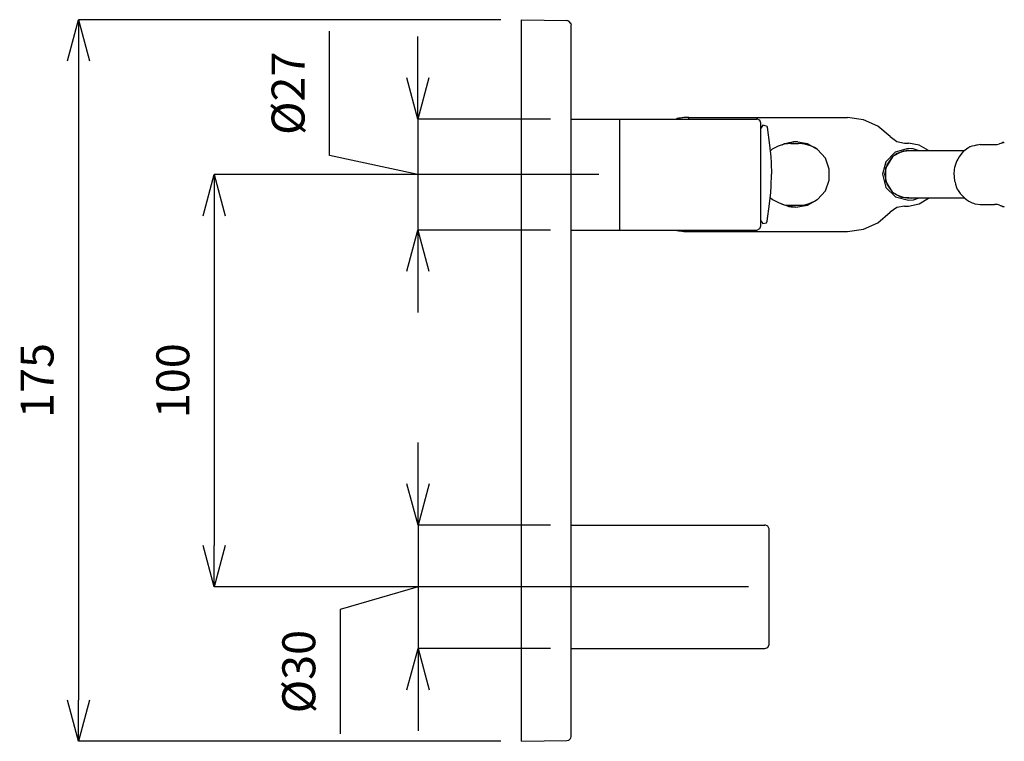
# Model space of a CAD drawing. Units: inches. Extents: x -285 to 765, y -139 to 604.
# Drawn here: x 305 to 544, y 76 to 251 of the extents above; entities that cross this region are included whole.
import ezdxf

# ---------------------------------------------------------------- set-up
doc = ezdxf.new("R2010")
doc.units = ezdxf.units.IN
doc.header["$MEASUREMENT"] = 0
doc.layers.add('_U+30EC_U+30A4_U+30E4_U+30FC 1', color=7, linetype='Continuous')
doc.layers.add('_U+30EC_U+30A4_U+30E4_U+30FC 4', color=7, linetype='Continuous')
doc.layers.add('寸法線', color=3, linetype='Continuous', lineweight=15)
doc.styles.add('japanese', font='romans.shx', dxfattribs={"bigfont": 'bigfont.shx'})
doc.dimstyles.new('KIHON', dxfattribs={"dimscale": 10, "dimtxt": 2.5, "dimasz": 2.5, "dimexe": 0, "dimexo": 2, "dimgap": 1, "dimtad": 1, "dimdec": 0, "dimdsep": 46, "dimtxsty": 'japanese', "dimblk": 'OPEN30', "dimcen": 2.5, "dimadec": 0, "dimazin": 0, "dimtfac": 1, "dimtdec": 0, "dimtmove": 0, "dimatfit": 0, "dimfxl": 1, "dimarcsym": 0})

# ---------------------------------------------------------------- blocks, each defined once
blk = doc.blocks.new('_Open30')
at = {"color": 0, "linetype": 'ByBlock', "lineweight": -2}
for p, q in [((-1, 0.268), (0, 0)), ((0, 0), (-1, -0.268)), ((0, 0), (-1, 0))]:
    blk.add_line(p, q, dxfattribs=at)
blk = doc.blocks.new('*D185')
at = {"layer": 'Defpoints', "color": 0}
for p in [(426.51, 251.42), (319.04, 76.42), (426.51, 76.42)]:
    blk.add_point(p, dxfattribs=at)
at = {"layer": '寸法線', "color": 0, "lineweight": -2}
for p, q in [((421.51, 251.42), (319.04, 251.42)), ((319.04, 241.42), (319.04, 86.42)), ((421.51, 76.42), (319.04, 76.42))]:
    blk.add_line(p, q, dxfattribs=at)
at = {"layer": '寸法線', "color": 0, "lineweight": -2, "xscale": 10, "yscale": 10, "zscale": 10}
for p, rotation in [((319.04, 251.42), 90), ((319.04, 76.42), 270)]:
    blk.add_blockref('_Open30', p, dxfattribs=dict(at, rotation=rotation))
at = {"layer": '寸法線', "color": 0, "insert": (310.04, 163.92), "char_height": 8, "attachment_point": 5, "rotation": 90, "style": 'japanese'}
blk.add_mtext('175', dxfattribs=at)
blk = doc.blocks.new('*D186')
at = {"layer": 'Defpoints', "color": 0}
for p in [(450.3, 213.86), (351.98, 113.88), (486.57, 113.88)]:
    blk.add_point(p, dxfattribs=at)
at = {"layer": '寸法線', "color": 0, "lineweight": -2}
for p, q in [((445.3, 213.86), (351.98, 213.86)), ((351.98, 203.86), (351.98, 123.88)), ((481.57, 113.88), (351.98, 113.88))]:
    blk.add_line(p, q, dxfattribs=at)
at = {"layer": '寸法線', "color": 0, "lineweight": -2, "xscale": 10, "yscale": 10, "zscale": 10}
for p, rotation in [((351.98, 213.86), 90), ((351.98, 113.88), 270)]:
    blk.add_blockref('_Open30', p, dxfattribs=dict(at, rotation=rotation))
at = {"layer": '寸法線', "color": 0, "insert": (342.98, 163.87), "char_height": 8, "attachment_point": 5, "rotation": 90, "style": 'japanese'}
blk.add_mtext('100', dxfattribs=at)
blk = doc.blocks.new('*D187')
at = {"layer": 'Defpoints', "color": 0}
for p in [(438.56, 227.32), (401.38, 200.4), (438.56, 200.4)]:
    blk.add_point(p, dxfattribs=at)
at = {"layer": '寸法線', "color": 0, "lineweight": -2}
for p, q in [((379.93, 218.48), (379.93, 248.67)), ((401.38, 237.32), (401.38, 247.32)), ((433.56, 227.32), (401.38, 227.32)), ((401.38, 227.32), (401.38, 200.4)), ((401.38, 227.32), (401.38, 200.4)), ((401.38, 213.86), (379.93, 218.48)), ((433.56, 200.4), (401.38, 200.4)), ((401.38, 190.4), (401.38, 180.4))]:
    blk.add_line(p, q, dxfattribs=at)
at = {"layer": '寸法線', "color": 0, "lineweight": -2, "xscale": 10, "yscale": 10, "zscale": 10}
for p, rotation in [((401.38, 227.32), 270), ((401.38, 200.4), 90)]:
    blk.add_blockref('_Open30', p, dxfattribs=dict(at, rotation=rotation))
at = {"layer": '寸法線', "color": 0, "insert": (370.93, 233.57), "char_height": 8, "attachment_point": 5, "rotation": 90, "style": 'japanese'}
blk.add_mtext('%%C27', dxfattribs=at)
blk = doc.blocks.new('*D188')
at = {"layer": 'Defpoints', "color": 0}
for p in [(438.56, 128.85), (401.41, 98.92), (438.56, 98.92)]:
    blk.add_point(p, dxfattribs=at)
at = {"layer": '寸法線', "color": 0, "lineweight": -2}
for p, q in [((401.41, 138.85), (401.41, 148.85)), ((433.56, 128.85), (401.41, 128.85)), ((401.41, 128.85), (401.41, 98.92)), ((401.41, 128.85), (401.41, 98.92)), ((401.41, 113.88), (382.53, 108.42)), ((382.53, 108.42), (382.53, 78.22)), ((433.56, 98.92), (401.41, 98.92)), ((401.41, 88.92), (401.41, 78.92))]:
    blk.add_line(p, q, dxfattribs=at)
at = {"layer": '寸法線', "color": 0, "lineweight": -2, "xscale": 10, "yscale": 10, "zscale": 10}
for p, rotation in [((401.41, 128.85), 270), ((401.41, 98.92), 90)]:
    blk.add_blockref('_Open30', p, dxfattribs=dict(at, rotation=rotation))
at = {"layer": '寸法線', "color": 0, "insert": (373.53, 93.32), "char_height": 8, "attachment_point": 5, "rotation": 90, "style": 'japanese'}
blk.add_mtext('%%C30', dxfattribs=at)

msp = doc.modelspace()

# ---------------------------------------------------------------- linework, layer by layer
at = {"layer": '_U+30EC_U+30A4_U+30E4_U+30FC 1', "color": 7, "lineweight": 25}
for p, q in [((426.51, 249.44), (426.51, 251.42)), ((426.51, 251.42), (437.52, 251.23)), ((437.99, 251.04), (437.52, 251.23)), ((438.46, 250.48), (437.99, 251.04)), ((426.51, 178.46), (426.51, 249.44)), ((438.37, 250.66), (438.46, 250.48)), ((438.46, 250.48), (438.56, 250.19)), ((438.56, 249.25), (438.56, 250.19)), ((438.56, 177.61), (438.56, 249.25)), ((438.56, 227.32), (483.56, 227.32)), ((438.56, 227.32), (448.82, 227.32)), ((465.58, 227.6), (464.08, 227.41)), ((465.67, 227.61), (464.17, 227.42)), ((464.46, 227.41), (464.17, 227.41)), ((465.02, 227.5), (464.64, 227.5)), ((465.4, 227.6), (465.02, 227.5)), ((465.86, 227.69), (465.4, 227.6)), ((467.09, 227.69), (465.58, 227.6)), ((467.09, 227.7), (465.67, 227.61)), ((467.09, 227.69), (465.86, 227.69)), ((466.81, 227.32), (467.09, 227.41)), ((467.09, 227.41), (467.09, 227.69)), ((467.09, 227.69), (505.59, 227.69)), ((483.84, 227.32), (483.55, 227.32)), ((484.03, 227.13), (483.84, 227.32)), ((484.31, 227.03), (484.03, 227.13)), ((484.4, 226.84), (484.31, 227.03)), ((509.45, 227.13), (505.59, 227.69)), ((512.93, 225.62), (509.45, 227.13)), ((484.5, 226.56), (484.4, 226.84)), ((484.59, 226.37), (484.5, 226.56)), ((484.59, 213.95), (484.59, 226.38)), ((485.07, 225.81), (484.6, 225.15)), ((485.92, 225.62), (485.07, 225.81)), ((485.92, 225.62), (486.11, 225.34)), ((486.11, 225.34), (486.67, 221.01)), ((515.95, 223.08), (512.93, 225.62)), ((515.95, 223.08), (517.55, 221.85)), ((486.67, 221.01), (486.95, 218.18)), ((486.86, 219.51), (487.32, 219.98)), ((488.74, 220.73), (487.32, 219.98)), ((490.24, 221.2), (488.74, 220.73)), ((490.24, 221.29), (489.68, 221.01)), ((491.84, 221.39), (490.24, 221.2)), ((490.81, 221.38), (490.24, 221.29)), ((491.38, 221.57), (490.81, 221.38)), ((491.38, 221.49), (491, 221.3)), ((491.94, 221.67), (491.38, 221.57)), ((491.85, 221.58), (491.38, 221.49)), ((491.84, 221.39), (493.73, 221.39)), ((492.22, 221.68), (491.85, 221.58)), ((492.51, 221.76), (491.94, 221.67)), ((492.6, 221.68), (492.22, 221.68)), ((493.07, 221.76), (492.51, 221.76)), ((492.98, 221.77), (492.6, 221.68)), ((493.45, 221.77), (492.98, 221.77)), ((495.9, 221.29), (493.07, 221.76)), ((494.58, 221.3), (493.73, 221.39)), ((495.23, 221.21), (494.58, 221.3)), ((496.08, 221.02), (495.23, 221.21)), ((498.34, 219.97), (495.9, 221.29)), ((496.83, 220.73), (496.08, 221.02)), ((497.59, 220.45), (496.83, 220.73)), ((498.25, 219.98), (497.59, 220.45)), ((500.23, 217.81), (498.34, 219.97)), ((520.27, 220.16), (517.17, 219.32)), ((517.55, 221.85), (519.43, 221.48)), ((519.43, 221.48), (520.37, 221.48)), ((521.5, 220.06), (520.28, 220.16)), ((523, 221.01), (520.37, 221.48)), ((522.72, 219.69), (521.5, 220.06)), ((525.26, 219.69), (523, 221.01)), ((534.49, 220.07), (534.01, 219.7)), ((534.96, 220.36), (534.49, 220.07)), ((535.14, 220.55), (534.96, 220.36)), ((535.33, 220.55), (535.14, 220.55)), ((535.71, 220.73), (535.33, 220.55)), ((536.27, 220.83), (535.71, 220.73)), ((536.56, 220.93), (536.27, 220.83)), ((536.84, 221.02), (536.56, 220.93)), ((537.12, 221.02), (536.84, 221.02)), ((537.78, 221.11), (537.13, 221.02)), ((537.78, 221.11), (541.26, 221.11)), ((541.26, 221.11), (541.92, 221.11)), ((541.92, 221.11), (542.49, 221.3)), ((542.77, 221.39), (542.49, 221.3)), ((543.05, 221.49), (542.77, 221.39)), ((543.43, 221.68), (543.05, 221.49)), ((543.43, 221.67), (543.62, 221.67)), ((486.95, 218.18), (487.05, 216.68)), ((501.17, 215.17), (500.23, 217.81)), ((516.51, 218.18), (514.82, 215.45)), ((517.17, 219.32), (514.91, 216.96)), ((516.51, 218.28), (515.1, 216.21)), ((518.68, 219.41), (516.51, 218.28)), ((517.45, 218.85), (516.51, 218.18)), ((518.02, 219.13), (517.45, 218.85)), ((518.68, 219.32), (518.02, 219.13)), ((521.12, 219.69), (518.68, 219.41)), ((519.15, 219.5), (518.68, 219.32)), ((520.47, 219.69), (519.15, 219.5)), ((520.37, 219.69), (520, 219.69)), ((520.37, 219.69), (528.37, 219.69)), ((528.37, 219.69), (533.93, 219.69)), ((532.32, 217.63), (532.13, 217.15)), ((532.7, 218.19), (532.32, 217.63)), ((533.07, 218.76), (532.7, 218.19)), ((533.36, 219.13), (533.07, 218.76)), ((533.64, 219.42), (533.36, 219.13)), ((534.01, 219.7), (533.64, 219.42)), ((487.05, 216.68), (487.14, 213.95)), ((501.17, 212.54), (501.17, 215.17)), ((514.91, 216.96), (514.06, 213.95)), ((515.1, 216.21), (514.54, 213.95)), ((514.82, 215.45), (514.82, 212.25)), ((531.57, 215.56), (531.47, 215.09)), ((531.47, 215.09), (531.47, 214.8)), ((531.75, 216.31), (531.57, 215.56)), ((531.94, 216.78), (531.75, 216.31)), ((532.13, 217.15), (531.94, 216.78)), ((484.59, 201.43), (484.59, 213.95)), ((487.05, 211.03), (487.14, 213.95)), ((514.06, 213.95), (514.91, 210.75)), ((514.54, 213.95), (515.1, 211.5)), ((531.47, 214.8), (531.38, 214.24)), ((531.38, 214.24), (531.47, 213.2)), ((531.47, 213.2), (531.57, 212.35)), ((486.95, 209.53), (487.05, 211.03)), ((500.23, 209.9), (501.17, 212.54)), ((514.82, 212.25), (516.51, 209.52)), ((514.91, 210.75), (517.26, 208.49)), ((515.1, 211.5), (516.51, 209.53)), ((531.57, 212.35), (531.66, 211.98)), ((531.66, 211.98), (531.75, 211.51)), ((531.75, 211.51), (532.04, 210.76)), ((532.04, 210.76), (532.22, 210.28)), ((532.22, 210.28), (532.42, 210)), ((486.67, 206.79), (486.95, 209.53)), ((486.86, 208.31), (487.42, 207.84)), ((487.42, 207.84), (488.83, 207.08)), ((495.9, 206.42), (498.34, 207.83)), ((497.59, 207.37), (498.25, 207.84)), ((498.34, 207.83), (500.23, 209.9)), ((517.45, 208.96), (516.51, 209.53)), ((516.51, 209.53), (518.68, 208.4)), ((517.26, 208.49), (520.37, 207.64)), ((518.02, 208.67), (517.45, 208.96)), ((518.68, 208.49), (518.02, 208.67)), ((519.15, 208.3), (518.68, 208.49)), ((518.68, 208.4), (521.12, 208.11)), ((520.47, 208.21), (519.15, 208.3)), ((520, 208.21), (520.37, 208.21)), ((520.37, 208.21), (528.37, 208.21)), ((521.6, 207.74), (522.72, 208.12)), ((523, 206.79), (525.26, 208.11)), ((528.37, 208.21), (533.93, 208.21)), ((532.42, 210), (532.89, 209.25)), ((532.89, 209.25), (533.54, 208.59)), ((533.54, 208.59), (534.01, 208.12)), ((534.01, 208.12), (534.49, 207.75)), ((486.11, 202.56), (486.67, 206.79)), ((488.83, 207.08), (490.24, 206.52)), ((489.68, 206.7), (490.25, 206.51)), ((490.24, 206.52), (491.84, 206.43)), ((490.25, 206.51), (490.82, 206.32)), ((490.82, 206.32), (491.38, 206.14)), ((491, 206.42), (491.38, 206.33)), ((491.38, 206.33), (491.85, 206.23)), ((491.38, 206.14), (491.94, 206.04)), ((491.84, 206.43), (493.73, 206.43)), ((491.85, 206.23), (492.23, 206.14)), ((491.94, 206.04), (492.51, 206.04)), ((492.23, 206.14), (492.6, 206.04)), ((492.51, 206.04), (493.07, 205.95)), ((492.6, 206.04), (492.98, 206.04)), ((492.98, 206.04), (493.45, 205.95)), ((493.07, 205.95), (495.9, 206.42)), ((493.73, 206.43), (494.58, 206.43)), ((494.58, 206.43), (495.23, 206.52)), ((495.23, 206.52), (496.08, 206.8)), ((496.08, 206.8), (496.83, 207.08)), ((496.83, 207.08), (497.59, 207.37)), ((517.55, 205.85), (515.95, 204.72)), ((519.43, 206.23), (517.55, 205.85)), ((519.43, 206.23), (520.37, 206.23)), ((520.37, 207.65), (521.6, 207.74)), ((520.37, 206.23), (523, 206.79)), ((534.49, 207.75), (535.05, 207.37)), ((535.05, 207.37), (535.52, 207.18)), ((535.52, 207.18), (535.8, 206.99)), ((535.8, 206.99), (536.18, 206.9)), ((536.18, 206.9), (536.46, 206.8)), ((536.46, 206.8), (536.56, 206.8)), ((536.56, 206.8), (537.78, 206.62)), ((537.78, 206.62), (541.26, 206.62)), ((541.93, 206.62), (541.26, 206.62)), ((542.49, 206.43), (541.93, 206.62)), ((542.49, 206.43), (542.58, 206.33)), ((542.58, 206.33), (542.77, 206.33)), ((542.77, 206.33), (542.86, 206.24)), ((542.86, 206.24), (543.05, 206.24)), ((543.05, 206.24), (543.15, 206.15)), ((543.15, 206.15), (543.43, 206.15)), ((543.43, 206.14), (543.62, 206.04)), ((512.93, 202.18), (515.95, 204.72)), ((484.03, 200.58), (484.31, 200.77)), ((484.31, 200.77), (484.4, 200.96)), ((484.4, 200.96), (484.5, 201.15)), ((484.5, 201.15), (484.6, 201.43)), ((484.6, 202.65), (485.07, 202)), ((485.07, 202), (485.92, 202.18)), ((485.92, 202.18), (486.11, 202.56)), ((509.45, 200.58), (512.93, 202.18)), ((438.56, 200.4), (483.56, 200.4)), ((438.56, 200.4), (451.36, 200.4)), ((463.98, 200.39), (464.64, 200.21)), ((464.17, 200.3), (464.64, 200.21)), ((464.26, 200.31), (465.67, 200.12)), ((464.64, 200.21), (465.11, 200.21)), ((464.83, 200.2), (465.87, 200.02)), ((465.11, 200.21), (466.06, 200.02)), ((465.67, 200.12), (467.09, 200.03)), ((465.87, 200.02), (467.09, 200.02)), ((466.06, 200.02), (467.09, 200.02)), ((466.81, 200.39), (467.09, 200.39)), ((467.09, 200.02), (467.09, 200.39)), ((467.09, 200.02), (505.59, 200.02)), ((483.56, 200.39), (483.84, 200.49)), ((483.84, 200.49), (484.03, 200.58)), ((505.59, 200.02), (509.45, 200.58)), ((426.51, 176.49), (426.51, 178.46)), ((438.56, 77.55), (438.56, 177.62)), ((426.51, 76.42), (426.51, 176.49)), ((438.56, 128.85), (485.53, 128.85)), ((438.56, 128.85), (485.53, 128.85)), ((438.56, 128.85), (461.06, 128.85)), ((486.28, 128.57), (485.53, 128.95)), ((485.53, 128.95), (485.53, 128.85)), ((486.57, 127.91), (486.28, 128.57)), ((486.57, 99.86), (486.57, 127.91)), ((438.56, 98.92), (485.54, 98.92)), ((438.56, 98.92), (459.27, 98.92)), ((485.53, 98.92), (486.28, 99.2)), ((486.28, 99.2), (486.57, 99.86)), ((426.51, 76.42), (437.52, 76.61)), ((437.52, 76.61), (437.99, 76.7)), ((437.99, 76.7), (438.37, 77.08)), ((438.37, 77.08), (438.46, 77.27)), ((438.46, 77.27), (438.56, 77.55))]:
    msp.add_line(p, q, dxfattribs=at)
at = {"layer": '_U+30EC_U+30A4_U+30E4_U+30FC 4'}
msp.add_line((450.3, 227.32), (450.3, 200.4), dxfattribs=at)

# ---------------------------------------------------------------- dimensions: what is measured, and where the dimension line sits
at = {"layer": '寸法線'}
for base, p1, p2, picture, middle in [((319.04, 76.42), (426.51, 251.42), (426.51, 76.42), '*D185', (310.04, 163.92)), ((351.98, 113.88), (450.3, 213.86), (486.57, 113.88), '*D186', (342.98, 163.87))]:
    dim = msp.add_linear_dim(base=base, p1=p1, p2=p2, angle=90, dimstyle='KIHON', override={"dimtxt": 0.8, "dimasz": 1, "dimexo": 0.5, "dimgap": 0.5, "dimtmove": 1}, dxfattribs=at)
    dim.commit()
    dim.dimension.update_dxf_attribs({"geometry": picture, "text_midpoint": middle})
for base, p1, p2, picture, middle in [((401.38, 200.4), (438.56, 227.32), (438.56, 200.4), '*D187', (379.93, 223.48)), ((401.41, 98.92), (438.56, 128.85), (438.56, 98.92), '*D188', (382.53, 103.42))]:
    dim = msp.add_linear_dim(base=base, p1=p1, p2=p2, angle=90, text='%%C<>', dimstyle='KIHON', override={"dimtxt": 0.8, "dimasz": 1, "dimexo": 0.5, "dimgap": 0.5, "dimtmove": 1}, dxfattribs=at)
    dim.commit()
    dim.dimension.update_dxf_attribs({"geometry": picture, "text_midpoint": middle, "dimtype": 160})

doc.saveas('drawing.dxf')
